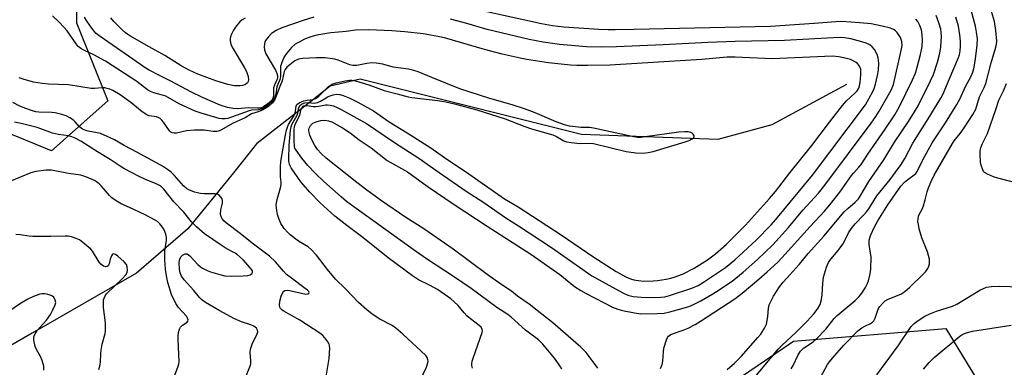
# Model space of a CAD drawing. Units: inches. Extents: x 1321762 to 1327762, y 517447 to 521448.
# Drawn here: x 1325594 to 1325918, y 519173 to 519288 of the extents above; entities that cross this region are included whole.
import ezdxf

# ---------------------------------------------------------------- set-up
doc = ezdxf.new("R2010")
doc.units = ezdxf.units.IN
doc.header["$MEASUREMENT"] = 0
for name, color, linetype in [('HYDRO-Single Line Stream', 4, 'Continuous'), ('NTRL-Trees', 3, 'Continuous'), ('Undefined', 1, 'Continuous')]:
    doc.layers.add(name, color=color, linetype=linetype)

msp = doc.modelspace()

# ---------------------------------------------------------------- linework, layer by layer
at = {"layer": 'HYDRO-Single Line Stream'}
msp.add_lwpolyline([(1325866.06, 519266.33), (1325841.6, 519253.01), (1325823.81, 519248.26), (1325779.02, 519249.88), (1325706.3, 519268.03), (1325696.45, 519265.82), (1325690.1, 519260.74), (1325672.3, 519246.78), (1325664.67, 519237.25), (1325649.73, 519218.84), (1325632.88, 519204.24), (1325598.57, 519184.57), (1325561.71, 519163.32), (1325519.44, 519127.45), (1325443.8, 519071.29), (1325380.88, 519016.06), (1325372.29, 519002.73), (1325363.07, 518992.25)], dxfattribs=at)
at = {"layer": 'NTRL-Trees'}
for points in [[(1325548.46, 519469.52), (1325604.76, 519436.02), (1325647.5, 519433.78), (1325689.17, 519424.67), (1325713.91, 519396.02), (1325713.91, 519376.49), (1325678.75, 519362.17), (1325635.78, 519362.17), (1325614.95, 519362.17), (1325606.48, 519353.91), (1325613.03, 519322.03), (1325613.18, 519286.65), (1325623.45, 519260.97), (1325604.96, 519244.53), (1325566.93, 519260.03)], [(1325730.28, 518670.87), (1325765.09, 518741.89), (1325783.2, 518800.38), (1325769.27, 518821.27), (1325724.71, 518863.04), (1325727.63, 518929.13), (1325761.19, 518986.85), (1325779, 519078.1), (1325792.36, 519154.12), (1325813.83, 519158.26), (1325848.65, 519181.93), (1325898.78, 519186.11), (1325918.27, 519154.08), (1325926.63, 519105.34), (1325943.34, 519056.6), (1325992.08, 519020.4), (1326028.28, 518992.55), (1326084.34, 518994), (1326121.63, 518998.87), (1326189.65, 518981.82)]]:
    msp.add_lwpolyline(points, dxfattribs=at)
at = {"layer": 'Undefined'}
for points, elevation in [([(1325847.96, 519172.87), (1325848.54, 519173.91), (1325850.17, 519177.44), (1325850.95, 519178.68), (1325852.02, 519179.63), (1325855.11, 519181.72), (1325856.21, 519182.69), (1325859.31, 519185.88), (1325862.06, 519189.36), (1325862.98, 519190.38), (1325868.92, 519195.34), (1325870.28, 519196.62), (1325871.14, 519197.67), (1325872.38, 519199.62), (1325872.9, 519200.64), (1325873.28, 519201.77), (1325873.85, 519204.1), (1325874.06, 519205.55), (1325874.15, 519209.54), (1325873.54, 519213.72), (1325873.56, 519215.1), (1325873.72, 519215.88), (1325874.07, 519216.9), (1325875.29, 519219.47), (1325876.34, 519221.47), (1325879.62, 519226.78), (1325883.99, 519232.85), (1325885.17, 519234.22), (1325886.23, 519235.09), (1325888.29, 519236.57), (1325888.83, 519237.06), (1325889.34, 519237.74), (1325891.17, 519241.53), (1325894.24, 519247.11), (1325898.6, 519253.69), (1325902.38, 519259.7), (1325903.32, 519261.51), (1325905.21, 519265.7), (1325907.04, 519269.09), (1325907.63, 519270.36), (1325908.08, 519272), (1325908.52, 519274.79), (1325909.04, 519279.3), (1325909.08, 519281.36), (1325908.84, 519283.58), (1325908.52, 519285.51), (1325906.76, 519292)], 464), ([(1325857.52, 519170.02), (1325859.87, 519174.24), (1325860.51, 519175.16), (1325861.47, 519176.3), (1325865.25, 519180.55), (1325869.86, 519185.35), (1325871.17, 519186.35), (1325872.16, 519186.89), (1325873.98, 519187.73), (1325874.67, 519188.19), (1325875.05, 519188.56), (1325875.54, 519189.53), (1325876.5, 519192.41), (1325877.09, 519193.35), (1325877.98, 519194.43), (1325878.79, 519195.16), (1325879.73, 519195.74), (1325883.89, 519197.42), (1325885.22, 519198.21), (1325886.89, 519199.66), (1325891.07, 519203.69), (1325892.01, 519204.74), (1325892.79, 519205.84), (1325893.11, 519206.56), (1325893.31, 519207.3), (1325893.4, 519208.06), (1325893.33, 519208.88), (1325892.72, 519211.33), (1325890.89, 519215.86), (1325890, 519218.87), (1325889.71, 519220.23), (1325889.57, 519221.31), (1325889.61, 519222.16), (1325889.78, 519223.01), (1325890.09, 519223.82), (1325890.93, 519225.35), (1325891.38, 519226.42), (1325891.97, 519228.39), (1325892.58, 519231.03), (1325893.02, 519232.34), (1325893.89, 519234.41), (1325894.93, 519236.46), (1325900.92, 519246.9), (1325901.5, 519247.76), (1325903.42, 519250.22), (1325904.7, 519252.05), (1325907.57, 519256.51), (1325908.54, 519258.23), (1325909.78, 519262.26), (1325911.35, 519265.39), (1325911.85, 519266.69), (1325913.59, 519273.45), (1325915.19, 519278.56), (1325915.42, 519279.62), (1325915.48, 519280.54), (1325915.19, 519284.1), (1325914.66, 519287.07), (1325912.78, 519293.65)], 466), ([(1325743.18, 519173.06), (1325743.03, 519173.91), (1325743.01, 519174.47), (1325743.15, 519175.29), (1325743.47, 519176.37), (1325746.4, 519184.73), (1325746.48, 519185.27), (1325746.42, 519185.79), (1325746.05, 519186.48), (1325745.44, 519187.07), (1325742.61, 519189.21), (1325741.37, 519190.29), (1325740.44, 519191.27), (1325738.49, 519193.66), (1325737.25, 519194.9), (1325736.14, 519195.85), (1325731.71, 519198.89), (1325729.11, 519200.29), (1325725.49, 519202.11), (1325723.51, 519203.41), (1325715.55, 519209.33), (1325707.15, 519216.06), (1325701.98, 519219.95), (1325698.05, 519223.05), (1325693.13, 519227.43), (1325689.78, 519230.89), (1325686.83, 519234.32), (1325683.65, 519238.9), (1325683.27, 519239.6), (1325683.08, 519240.12), (1325682.93, 519240.95), (1325682.88, 519241.83), (1325682.99, 519246.29), (1325683.44, 519251.34), (1325683.64, 519252.44), (1325683.89, 519253.13), (1325685.6, 519256.22), (1325685.83, 519256.95), (1325686.19, 519258.81), (1325686.6, 519259.52), (1325687.24, 519260), (1325688.15, 519260.3), (1325689.18, 519260.36), (1325691.18, 519260.23), (1325692.26, 519260.39), (1325693.24, 519260.82), (1325695.1, 519261.97), (1325695.84, 519262.34), (1325697.42, 519262.91), (1325698.68, 519263.12), (1325699.67, 519263.03), (1325700.72, 519262.73), (1325702.89, 519261.81), (1325705.5, 519260.55), (1325710.72, 519257.62), (1325715.84, 519254.09), (1325721.74, 519250.47), (1325729.52, 519245.51), (1325733.99, 519242.3), (1325742.06, 519236.95), (1325747.14, 519233.3), (1325753.71, 519228.78), (1325758.18, 519226.1), (1325772.37, 519216.93), (1325782.81, 519209.72), (1325790.42, 519204.78), (1325793.55, 519203.11), (1325795.12, 519202.47), (1325796.21, 519202.13), (1325797.6, 519201.86), (1325799.51, 519201.68), (1325802.57, 519201.73), (1325803.99, 519201.87), (1325806.89, 519202.34), (1325808.33, 519202.63), (1325809.47, 519202.96), (1325812.24, 519203.97), (1325816.05, 519205.94), (1325820.42, 519208.66), (1325823.08, 519210.68), (1325826.57, 519213.66), (1325832.94, 519220.02), (1325840.82, 519228.83), (1325842.81, 519231.15), (1325847.53, 519237.33), (1325854.73, 519246.23), (1325860.46, 519253.97), (1325864.8, 519259.41), (1325866.14, 519260.91), (1325868.84, 519263.42), (1325869.65, 519264.29), (1325870.15, 519265.15), (1325870.4, 519265.89), (1325870.58, 519267.03), (1325870.81, 519269.65), (1325870.84, 519270.51), (1325870.76, 519271.35), (1325870.59, 519271.86), (1325870.2, 519272.59), (1325869.7, 519273.24), (1325869.29, 519273.6), (1325868.53, 519274.04), (1325867.44, 519274.5), (1325866.07, 519274.89), (1325863.59, 519275.42), (1325861.47, 519275.61), (1325841.65, 519274.77), (1325829.47, 519275.29), (1325826.87, 519275.31), (1325818.57, 519274.54), (1325788.29, 519272.72), (1325781.06, 519272.57), (1325777.51, 519272.59), (1325775.42, 519272.69), (1325768.23, 519273.47), (1325761.03, 519274.54), (1325758.88, 519274.93), (1325752.95, 519276.29), (1325747.21, 519277.79), (1325734.01, 519281.65), (1325731.82, 519282.15), (1325726.98, 519283.02), (1325720.99, 519283.69), (1325716.72, 519283.94), (1325709.22, 519284.26), (1325704.77, 519284.14), (1325701.67, 519283.79), (1325696.67, 519283.37), (1325692.04, 519282.56), (1325690.14, 519281.99), (1325688.02, 519281.2), (1325686.23, 519280.3), (1325685, 519279.57), (1325683.73, 519278.47), (1325682.15, 519276.54), (1325681.4, 519275.37), (1325680.56, 519273.58), (1325680.18, 519272.26), (1325680.13, 519269.24), (1325679.99, 519268.14), (1325679.83, 519267.6), (1325678.95, 519265.61), (1325678.56, 519263.11), (1325678.28, 519262.12), (1325677.93, 519261.4), (1325677.23, 519260.54), (1325675.32, 519258.95), (1325674.62, 519258.52), (1325673.93, 519258.21), (1325672.94, 519257.97), (1325670.62, 519257.83), (1325669.82, 519257.71), (1325662.81, 519255.17), (1325662.02, 519255), (1325660.91, 519254.98), (1325660.05, 519255.11), (1325658.91, 519255.42), (1325654.09, 519256.91), (1325652.15, 519257.6), (1325646.81, 519260.02), (1325642.46, 519262.44), (1325640.9, 519262.98), (1325638.52, 519263.58), (1325637.46, 519264.02), (1325636.49, 519264.61), (1325632.94, 519267.3), (1325622.64, 519273.99), (1325618.85, 519276.11), (1325615.71, 519277.53), (1325614.55, 519278.19), (1325613.71, 519278.84), (1325612.98, 519279.65), (1325610.06, 519283.92), (1325609, 519285.23), (1325607.48, 519286.85), (1325605.21, 519288.87)], 452), ([(1325784.35, 519173.07), (1325783.56, 519174.28), (1325780.52, 519178.18), (1325778.85, 519179.96), (1325769.56, 519187.92), (1325761.79, 519194.09), (1325758.01, 519196.77), (1325756.02, 519198.39), (1325752.5, 519200.66), (1325747.99, 519203.85), (1325736.89, 519212.22), (1325727.2, 519218.88), (1325721.36, 519222.59), (1325713.35, 519228.08), (1325708.53, 519231.55), (1325705.19, 519234.08), (1325695.11, 519242.07), (1325693.49, 519243.59), (1325692.35, 519244.9), (1325691.44, 519246.27), (1325690.43, 519248.16), (1325689.78, 519249.66), (1325689.44, 519250.98), (1325689.42, 519251.51), (1325689.51, 519251.98), (1325689.95, 519252.84), (1325690.3, 519253.22), (1325690.77, 519253.56), (1325691.84, 519254.08), (1325693.41, 519254.51), (1325694.76, 519254.62), (1325695.89, 519254.42), (1325696.96, 519254.02), (1325700.49, 519252.03), (1325702.99, 519250.46), (1325705.96, 519248.1), (1325709.96, 519245.49), (1325715.2, 519241.38), (1325721.9, 519237.57), (1325728.32, 519232.89), (1325737.17, 519226.89), (1325747.99, 519219.75), (1325762.36, 519210.53), (1325771.94, 519203.81), (1325776.68, 519199.94), (1325778.78, 519198.57), (1325780.52, 519197.58), (1325789.27, 519193.11), (1325790.92, 519192.43), (1325792.51, 519191.97), (1325796.48, 519191.19), (1325798.52, 519190.93), (1325803.92, 519191), (1325806.18, 519191.16), (1325808.09, 519191.58), (1325812.41, 519192.79), (1325814.31, 519193.37), (1325815.87, 519193.97), (1325818.2, 519195.13), (1325822.23, 519197.47), (1325823.97, 519198.54), (1325826.36, 519200.17), (1325828.5, 519201.67), (1325832.19, 519204.61), (1325836.82, 519208.72), (1325841.94, 519213.61), (1325847.04, 519219.25), (1325851.78, 519225.05), (1325856.86, 519230.63), (1325858.94, 519233.17), (1325874.2, 519253.58), (1325875.71, 519255.77), (1325876.82, 519257.52), (1325880.35, 519263.68), (1325880.86, 519264.73), (1325881.48, 519266.36), (1325884.09, 519277.54), (1325884.33, 519279.14), (1325884.24, 519280.47), (1325883.84, 519281.76), (1325883.42, 519282.48), (1325882.75, 519283.39), (1325882.16, 519283.99), (1325881.76, 519284.28), (1325880.58, 519284.83), (1325877.76, 519285.56), (1325874.17, 519286.26), (1325870.46, 519286.62), (1325864.56, 519287), (1325862.59, 519286.98), (1325855.49, 519286.35), (1325841.08, 519285.41), (1325796.28, 519284.36), (1325790.11, 519284.25), (1325787.79, 519284.28), (1325784.68, 519284.42), (1325773.28, 519285.2), (1325769.5, 519285.63), (1325765.84, 519286.27), (1325746, 519290.62)], 456), ([(1325826.91, 519172.59), (1325829.28, 519174.67), (1325830.53, 519175.84), (1325831.49, 519176.88), (1325836.98, 519183.11), (1325837.9, 519184.24), (1325839.2, 519186.24), (1325839.77, 519187.55), (1325840.25, 519190), (1325840.44, 519192.73), (1325840.74, 519193.82), (1325841.45, 519195.42), (1325842.14, 519196.73), (1325844.05, 519199.78), (1325845.31, 519201.37), (1325850.69, 519207.22), (1325853.53, 519210.77), (1325858.6, 519216.47), (1325865.34, 519224.43), (1325866.5, 519225.59), (1325868.9, 519227.59), (1325870.04, 519228.76), (1325870.62, 519229.61), (1325873.38, 519234.41), (1325878.31, 519241.59), (1325881.89, 519247.33), (1325886.51, 519254.18), (1325888.48, 519257.33), (1325889.6, 519259.33), (1325893.73, 519267.51), (1325894.62, 519269.59), (1325896.04, 519273.63), (1325896.75, 519276.63), (1325897.04, 519278.62), (1325897.26, 519282.21), (1325897.2, 519283.38), (1325897.04, 519284.48), (1325896.47, 519286.61), (1325895.59, 519289.03)], 460), ([(1325691.12, 519288.51), (1325687.63, 519287.42), (1325680.54, 519284.95), (1325678.69, 519284.08), (1325677.24, 519283.13), (1325676.04, 519281.9), (1325675.19, 519280.76), (1325674.98, 519280.25), (1325674.86, 519279.7), (1325674.79, 519278.56), (1325674.89, 519277.72), (1325675.37, 519276.39), (1325678.49, 519271.05), (1325678.84, 519270.27), (1325679.11, 519269.26), (1325679.17, 519268.75), (1325679.09, 519268.1), (1325678.14, 519266.07), (1325677.9, 519265.28), (1325677.87, 519262.51), (1325677.66, 519261.67), (1325677.04, 519260.86), (1325675.94, 519259.94), (1325674.53, 519258.94), (1325673.67, 519258.57), (1325672.58, 519258.5), (1325669.49, 519258.69), (1325666.13, 519258.31), (1325664.51, 519258.38), (1325662.69, 519258.8), (1325660.36, 519259.56), (1325654.57, 519262.01), (1325650.9, 519263.81), (1325643.94, 519267.49), (1325640.38, 519269.25), (1325636.95, 519271.08), (1325635.7, 519271.81), (1325634.14, 519272.85), (1325620.95, 519282.06), (1325619.59, 519283.14), (1325618.84, 519283.97), (1325617.59, 519285.64), (1325616.38, 519287.35), (1325615.7, 519288.5)], 454), ([(1325668.5, 519288.12), (1325667.6, 519287.54), (1325666.82, 519286.89), (1325666.06, 519286.06), (1325665.34, 519285.14), (1325664.71, 519284.15), (1325664.01, 519282.85), (1325663.7, 519282.05), (1325663.6, 519281.52), (1325663.62, 519280.71), (1325663.83, 519279.64), (1325664.26, 519278.6), (1325668.27, 519271.79), (1325668.94, 519270.55), (1325669.49, 519268.96), (1325669.65, 519267.85), (1325669.54, 519267.34), (1325669.27, 519266.88), (1325668.9, 519266.49), (1325668.44, 519266.21), (1325667.63, 519265.99), (1325666.76, 519265.88), (1325665.06, 519265.94), (1325662.87, 519266.31), (1325658.9, 519267.48), (1325652.94, 519269.7), (1325650.09, 519271.07), (1325647.49, 519272.51), (1325642.19, 519275.85), (1325636.95, 519278.72), (1325630.7, 519282.35), (1325629.25, 519283.34), (1325628.11, 519284.26), (1325625.36, 519287.01), (1325624.39, 519288.2)], 456), ([(1325772.53, 519172.67), (1325772.15, 519173.46), (1325771.53, 519174.48), (1325770.12, 519176.38), (1325766.37, 519180.96), (1325764.9, 519182.31), (1325761.9, 519184.53), (1325760.61, 519185.58), (1325755.94, 519189.82), (1325754.8, 519190.64), (1325751.2, 519192.95), (1325742.74, 519199.19), (1325737.32, 519203), (1325728.15, 519208.98), (1325723.7, 519212.05), (1325704.23, 519226.11), (1325701.86, 519227.9), (1325700.1, 519229.36), (1325694.34, 519234.44), (1325691.61, 519237.07), (1325689.16, 519239.71), (1325687.15, 519242.11), (1325685.26, 519244.68), (1325684.87, 519245.43), (1325684.73, 519245.92), (1325684.62, 519247.91), (1325684.65, 519251.38), (1325684.75, 519252.51), (1325685.08, 519253.52), (1325686.5, 519256.28), (1325686.96, 519258.22), (1325687.26, 519258.91), (1325687.65, 519259.26), (1325688.13, 519259.4), (1325688.91, 519259.39), (1325690.86, 519259.09), (1325691.7, 519259.04), (1325692.77, 519259.16), (1325694.97, 519259.64), (1325695.64, 519259.69), (1325696.45, 519259.57), (1325697.52, 519259.26), (1325698.81, 519258.74), (1325700.1, 519258.12), (1325708.36, 519253.5), (1325717.65, 519247.2), (1325725.63, 519242.13), (1325732.28, 519237.35), (1325741.11, 519231.29), (1325746.93, 519227.54), (1325754.2, 519222.47), (1325758.38, 519219.87), (1325769.19, 519212.74), (1325782.47, 519203.35), (1325792.56, 519197.81), (1325794.25, 519197.04), (1325796.05, 519196.66), (1325798.63, 519196.36), (1325802.59, 519196.27), (1325805.06, 519196.35), (1325806.4, 519196.54), (1325807.99, 519196.96), (1325815.27, 519199.33), (1325817.35, 519200.27), (1325819.39, 519201.53), (1325826.29, 519206.19), (1325829.38, 519208.64), (1325836.44, 519215.08), (1325841.36, 519220.2), (1325842.86, 519221.92), (1325854.88, 519236.49), (1325872.3, 519259.61), (1325874.73, 519263.98), (1325875.16, 519265.06), (1325875.57, 519266.44), (1325876.3, 519269.25), (1325876.58, 519271), (1325876.73, 519273.38), (1325876.54, 519275.11), (1325876.2, 519276.17), (1325875.25, 519277.87), (1325874.57, 519278.73), (1325873.74, 519279.35), (1325872.53, 519279.95), (1325871.14, 519280.38), (1325867.49, 519281.38), (1325865.45, 519281.7), (1325864, 519281.75), (1325861.7, 519281.67), (1325845.67, 519280.76), (1325829.56, 519280.47), (1325820.5, 519280.14), (1325805.83, 519279.34), (1325790.54, 519278.73), (1325785.57, 519278.64), (1325780.7, 519278.74), (1325771.77, 519279.45), (1325766.4, 519280.26), (1325761.83, 519281.1), (1325748.03, 519284.36), (1325741.33, 519286.37), (1325736.04, 519287.83)], 454), ([(1325804.98, 519172.93), (1325805.5, 519174.22), (1325805.79, 519175.3), (1325805.92, 519178.45), (1325806.09, 519179.59), (1325806.98, 519182.36), (1325807.34, 519183.13), (1325807.65, 519183.57), (1325808.01, 519183.87), (1325808.65, 519184.21), (1325812.45, 519185.57), (1325814.07, 519186.23), (1325816.36, 519187.43), (1325818.13, 519188.48), (1325829.39, 519195.82), (1325831.8, 519197.67), (1325837.31, 519202.28), (1325840.08, 519204.71), (1325843.52, 519207.94), (1325844.85, 519209.29), (1325854.16, 519219.59), (1325858.91, 519224.62), (1325860.67, 519226.71), (1325863.94, 519230.88), (1325867.75, 519236.38), (1325868.47, 519237.27), (1325870.18, 519239.11), (1325870.9, 519240.05), (1325873.12, 519243.41), (1325878.85, 519251.65), (1325882.01, 519256.38), (1325883.52, 519259.05), (1325887.8, 519267.89), (1325888.73, 519270.02), (1325889.36, 519272.02), (1325890.38, 519276.24), (1325890.9, 519278.84), (1325891.04, 519280.88), (1325890.99, 519282.61), (1325890.71, 519284.29), (1325890.23, 519285.68), (1325889.55, 519286.99), (1325888.82, 519287.83)], 458), ([(1325836.06, 519170.22), (1325843.63, 519179.28), (1325844.87, 519180.54), (1325849.42, 519184.78), (1325853.03, 519188.41), (1325855.47, 519191.03), (1325856.72, 519192.69), (1325857.4, 519193.99), (1325857.93, 519195.64), (1325858.09, 519197.12), (1325858.28, 519200.97), (1325858.57, 519202.92), (1325859.5, 519206.25), (1325860.22, 519207.75), (1325860.97, 519208.88), (1325863.38, 519211.76), (1325864.89, 519213.86), (1325865.46, 519214.83), (1325866.72, 519217.5), (1325867.58, 519218.91), (1325868.92, 519220.46), (1325871.78, 519223.41), (1325872.69, 519224.46), (1325873.38, 519225.43), (1325876.08, 519229.75), (1325880.39, 519235.1), (1325882.14, 519237.52), (1325884.09, 519240.03), (1325885.24, 519241.98), (1325887.93, 519247.06), (1325892.95, 519255.01), (1325897.07, 519261.78), (1325897.82, 519263.29), (1325899.86, 519267.92), (1325902.84, 519275.15), (1325903.17, 519276.13), (1325903.44, 519277.43), (1325903.56, 519278.81), (1325903.53, 519280.59), (1325903.37, 519282.66), (1325902.85, 519285.51), (1325901.97, 519288.5)], 462), ([(1325725.15, 519167.12), (1325728.12, 519173.37), (1325728.6, 519174.75), (1325728.65, 519175.31), (1325728.59, 519175.83), (1325728.3, 519176.53), (1325727.87, 519177.15), (1325720.32, 519184.22), (1325718.03, 519186.14), (1325716.84, 519187.03), (1325712.82, 519189.15), (1325710.26, 519190.84), (1325708.5, 519192.24), (1325705.76, 519194.63), (1325701.41, 519199.23), (1325698.25, 519202.26), (1325695.57, 519205.45), (1325691.92, 519210.15), (1325690.38, 519211.99), (1325689.25, 519212.93), (1325686.11, 519214.79), (1325683.34, 519216.85), (1325682.52, 519217.66), (1325681.39, 519218.99), (1325680.7, 519219.92), (1325680.28, 519220.66), (1325679.59, 519222.21), (1325679.14, 519223.54), (1325678.89, 519224.92), (1325678.77, 519226.6), (1325678.84, 519227.41), (1325679.06, 519228.48), (1325680.14, 519232.3), (1325680.37, 519233.4), (1325680.38, 519234.2), (1325680.15, 519235.96), (1325680.1, 519236.99), (1325680.15, 519239.26), (1325680.29, 519240.95), (1325681.77, 519249.75), (1325682.11, 519251.32), (1325682.45, 519252.32), (1325682.82, 519253.12), (1325684.68, 519256.17), (1325684.92, 519256.92), (1325685.27, 519259.15), (1325685.56, 519259.78), (1325686.23, 519260.29), (1325687.76, 519260.9), (1325688.9, 519261.18), (1325690.87, 519261.39), (1325691.62, 519261.67), (1325692.71, 519262.53), (1325695.91, 519265.66), (1325697.08, 519266.47), (1325698.45, 519266.92), (1325701.34, 519267.53), (1325702.78, 519267.76), (1325703.57, 519267.77), (1325704.81, 519267.57), (1325709.22, 519266.27), (1325714.18, 519264.36), (1325718.5, 519263.29), (1325722.08, 519262.25), (1325723.26, 519262.03), (1325731.8, 519261.03), (1325734.43, 519260.59), (1325737.31, 519259.97), (1325744.63, 519258.01), (1325753.91, 519255.05), (1325760.4, 519252.56), (1325762.59, 519251.8), (1325769.61, 519249.78), (1325770.84, 519249.24), (1325773.27, 519247.82), (1325774.22, 519247.5), (1325775.62, 519247.23), (1325778.46, 519246.87), (1325781.49, 519247), (1325782.94, 519246.92), (1325793.76, 519244.3), (1325796.9, 519243.82), (1325799.33, 519243.77), (1325800.93, 519243.92), (1325802.55, 519244.26), (1325813.06, 519247.44), (1325814.36, 519247.94), (1325815.35, 519248.48), (1325815.92, 519248.93), (1325816.09, 519249.26), (1325816.08, 519249.43), (1325815.74, 519249.98), (1325815.36, 519250.31), (1325814.91, 519250.57), (1325814.13, 519250.77), (1325813, 519250.81), (1325811.03, 519250.63), (1325799.95, 519249.06), (1325798.54, 519248.92), (1325797.39, 519248.92), (1325795.65, 519249.19), (1325782.97, 519251.99), (1325781.66, 519252.14), (1325778.87, 519252.13), (1325775.06, 519252.65), (1325773.41, 519253.1), (1325770.7, 519254.06), (1325763.78, 519257), (1325760.31, 519258.34), (1325756.24, 519259.62), (1325748.89, 519261.71), (1325739.01, 519264.88), (1325729.82, 519268.62), (1325725.39, 519270.52), (1325723.98, 519270.98), (1325722.24, 519271.35), (1325717.21, 519272), (1325713.73, 519272.98), (1325711.56, 519273.38), (1325710.2, 519273.4), (1325708.55, 519273.27), (1325705.27, 519272.61), (1325703.96, 519272.52), (1325702.92, 519272.77), (1325699.13, 519274.35), (1325698.01, 519274.66), (1325694.86, 519275.09), (1325691.96, 519275.12), (1325687.37, 519274.91), (1325686.03, 519274.68), (1325684.86, 519274.07), (1325683.18, 519272.81), (1325682.28, 519272.02), (1325681.64, 519271.23), (1325681.34, 519270.59), (1325680.67, 519267.48), (1325679.91, 519265.69), (1325678.54, 519261.91), (1325678.15, 519261.18), (1325677.52, 519260.31), (1325676.31, 519259.17), (1325675.14, 519258.39), (1325674.12, 519257.88), (1325672.79, 519257.36), (1325670.61, 519256.7), (1325668.52, 519255.41), (1325664.58, 519253.57), (1325660.53, 519251.32), (1325659.76, 519250.99), (1325659.25, 519250.86), (1325657.97, 519250.84), (1325655.04, 519251.28), (1325651.81, 519251.31), (1325649.27, 519251.05), (1325646.01, 519250.34), (1325645.24, 519250.32), (1325644.53, 519250.44), (1325644.1, 519250.68), (1325643.72, 519251.06), (1325641.75, 519253.99), (1325641.19, 519254.6), (1325640.57, 519255.12), (1325640.12, 519255.4), (1325639.46, 519255.64), (1325636.99, 519256.01), (1325636.2, 519256.33), (1325634.75, 519257.34), (1325630.94, 519260.42), (1325627.46, 519262.93), (1325625.11, 519264.33), (1325624.08, 519264.8), (1325623.25, 519265.06), (1325622.4, 519265.2), (1325621.53, 519265.22), (1325619.08, 519264.97), (1325617.95, 519264.98), (1325610.52, 519266.22), (1325603.95, 519266.41), (1325601.89, 519266.61), (1325598.97, 519267.12), (1325595.63, 519268.08), (1325594.31, 519268.56)], 450), ([(1325922.13, 519233.91), (1325915.83, 519235.48), (1325914.44, 519235.91), (1325912.38, 519236.81), (1325911.46, 519237.38), (1325911.11, 519237.75), (1325910.85, 519238.21), (1325910.32, 519239.76), (1325910.14, 519240.82), (1325910.02, 519243.46), (1325910.05, 519244.62), (1325910.2, 519245.45), (1325910.7, 519246.72), (1325912.38, 519250.19), (1325915.17, 519258.1), (1325916.15, 519261.15), (1325917.62, 519264.2), (1325918.61, 519266.64)], 468), ([(1325695.07, 519169.67), (1325696.14, 519176.19), (1325696.31, 519179.62), (1325696.26, 519180.45), (1325696.14, 519180.98), (1325695.74, 519181.72), (1325695.2, 519182.42), (1325694, 519183.76), (1325693.12, 519184.55), (1325686.5, 519188.82), (1325680.99, 519191.91), (1325680.55, 519192.24), (1325680.19, 519192.63), (1325679.93, 519193.09), (1325679.81, 519193.61), (1325679.9, 519195.05), (1325680.32, 519196.75), (1325680.89, 519197.96), (1325681.21, 519198.31), (1325681.59, 519198.56), (1325682.32, 519198.7), (1325683.16, 519198.61), (1325688.47, 519197.38), (1325689.17, 519197.45), (1325689.5, 519197.62), (1325689.58, 519197.88), (1325689.43, 519198.2), (1325688.97, 519198.72), (1325688.3, 519199.28), (1325683.76, 519202.62), (1325682.17, 519203.89), (1325681.1, 519204.98), (1325678.48, 519208.03), (1325676.56, 519209.85), (1325670.87, 519214.19), (1325666.94, 519217.37), (1325662.41, 519220.68), (1325661.57, 519221.44), (1325661.09, 519222.08), (1325660.7, 519222.76), (1325660.44, 519223.75), (1325660.51, 519225.07), (1325661.04, 519227.34), (1325661.08, 519228.17), (1325660.93, 519228.68), (1325660.67, 519229.16), (1325659.95, 519229.97), (1325659.48, 519230.21), (1325658.66, 519230.34), (1325655.17, 519230.32), (1325653.88, 519230.44), (1325651.87, 519230.92), (1325650, 519231.68), (1325649.27, 519232.13), (1325648.43, 519232.85), (1325645.21, 519236.49), (1325644.21, 519237.51), (1325643.06, 519238.39), (1325641.35, 519239.51), (1325633.15, 519243.99), (1325628.83, 519246.26), (1325625.61, 519248.13), (1325624.22, 519248.82), (1325620.98, 519250.19), (1325619.88, 519250.47), (1325616.98, 519251), (1325616.16, 519251.25), (1325615.14, 519251.69), (1325614.09, 519252.4), (1325612.7, 519254.03), (1325612.1, 519254.61), (1325610.95, 519255.39), (1325609.7, 519256.04), (1325608.34, 519256.5), (1325606.07, 519256.99), (1325604.97, 519257.1), (1325600.8, 519257.23), (1325599.72, 519257.38), (1325598.71, 519257.63), (1325596.43, 519258.45), (1325594.5, 519259.24), (1325592.26, 519260.42)], 448), ([(1325668.45, 519169.38), (1325670.26, 519174.06), (1325670.38, 519174.62), (1325670.42, 519175.44), (1325670.17, 519178.22), (1325670.25, 519179.31), (1325670.82, 519180.9), (1325672.43, 519184.28), (1325672.65, 519185.04), (1325672.62, 519185.53), (1325672.26, 519186.2), (1325671.4, 519186.84), (1325670.36, 519187.3), (1325667.38, 519188.23), (1325664.79, 519189.36), (1325660.17, 519191.88), (1325655.5, 519194.66), (1325654.18, 519195.61), (1325653.54, 519196.28), (1325651.66, 519198.61), (1325648.47, 519202.1), (1325647.64, 519203.25), (1325647.17, 519204.4), (1325646.96, 519205.64), (1325646.88, 519207.74), (1325647.03, 519208.84), (1325647.43, 519209.67), (1325648, 519210.21), (1325648.88, 519210.66), (1325649.32, 519210.69), (1325649.53, 519210.63), (1325650.31, 519210.03), (1325652.99, 519207.1), (1325653.85, 519206.37), (1325654.56, 519205.91), (1325656.06, 519205.13), (1325657.11, 519204.69), (1325660.17, 519203.8), (1325661.87, 519203.42), (1325664.02, 519203.31), (1325667.91, 519203.41), (1325669.4, 519203.54), (1325670.17, 519203.76), (1325670.81, 519204.21), (1325671, 519204.69), (1325670.9, 519205.1), (1325670.3, 519205.94), (1325667.86, 519208.65), (1325665.93, 519210.41), (1325665.06, 519211), (1325662.35, 519212.39), (1325660.64, 519213.5), (1325655.17, 519217.27), (1325652.56, 519219.49), (1325650.87, 519221.15), (1325648.42, 519224.39), (1325645.12, 519227.78), (1325641.81, 519231.85), (1325641.02, 519232.64), (1325640.36, 519233.14), (1325639.08, 519233.81), (1325636.05, 519235.01), (1325633.5, 519236.17), (1325628.69, 519238.71), (1325627.49, 519239.44), (1325624.17, 519241.67), (1325620.02, 519244.14), (1325614.52, 519247.73), (1325612.74, 519248.68), (1325611.64, 519249.1), (1325610.53, 519249.41), (1325607.24, 519249.92), (1325605.21, 519250.35), (1325601.42, 519251.79), (1325600.2, 519252.18), (1325594.93, 519253.54), (1325592.76, 519253.93)], 446), ([(1325645.43, 519170.76), (1325646.57, 519173.68), (1325646.77, 519174.49), (1325646.83, 519175.07), (1325646.51, 519182.43), (1325646.54, 519183.59), (1325646.69, 519184.72), (1325646.94, 519185.81), (1325647.27, 519186.54), (1325647.96, 519187.21), (1325649.43, 519188.18), (1325649.7, 519188.52), (1325649.78, 519188.89), (1325649.61, 519189.47), (1325649.23, 519190.09), (1325646.53, 519193.15), (1325645.71, 519194.34), (1325644.39, 519197.28), (1325643.16, 519201.18), (1325642.8, 519202.82), (1325642.5, 519204.74), (1325642.23, 519206.91), (1325642.1, 519208.83), (1325642.2, 519211.69), (1325642.67, 519214.89), (1325642.69, 519216.05), (1325642.47, 519217.16), (1325641.96, 519218.48), (1325641.4, 519219.44), (1325640.52, 519220.51), (1325639.7, 519221.25), (1325638.73, 519221.87), (1325635.69, 519223.51), (1325630.49, 519225.9), (1325627.77, 519227.06), (1325626.14, 519228.02), (1325624.76, 519229.07), (1325623.92, 519229.82), (1325621.34, 519232.86), (1325620.58, 519233.64), (1325619.75, 519234.32), (1325619.03, 519234.73), (1325616.17, 519235.98), (1325614.59, 519236.48), (1325610.48, 519237.02), (1325604.88, 519238.11), (1325604.05, 519238.18), (1325603.2, 519238.14), (1325599.82, 519237.74), (1325598.14, 519237.3), (1325591.79, 519234.67)], 444), ([(1325620.51, 519172.58), (1325620.84, 519173.65), (1325621.05, 519175.03), (1325621.1, 519177.82), (1325621.18, 519178.95), (1325621.6, 519180.98), (1325622.51, 519184.4), (1325622.65, 519185.27), (1325622.69, 519186.44), (1325622.63, 519187.9), (1325621.96, 519192.99), (1325621.95, 519194.41), (1325622.05, 519195.54), (1325622.38, 519196.59), (1325622.98, 519197.51), (1325628.16, 519202.43), (1325629.36, 519203.78), (1325629.74, 519204.51), (1325629.88, 519205.31), (1325629.8, 519206.4), (1325629.51, 519207.14), (1325628.81, 519207.97), (1325626.75, 519209.9), (1325625.9, 519210.46), (1325625.31, 519210.62), (1325624.98, 519210.49), (1325624.6, 519209.94), (1325624.23, 519208.92), (1325623.83, 519207.3), (1325623.51, 519206.69), (1325623.17, 519206.47), (1325622.72, 519206.39), (1325622.03, 519206.61), (1325621.16, 519207.28), (1325620.59, 519207.93), (1325618.33, 519211.48), (1325617.78, 519212.16), (1325617.18, 519212.75), (1325615.23, 519214.41), (1325614.09, 519215.22), (1325613.07, 519215.69), (1325611.47, 519216.22), (1325610.44, 519216.41), (1325609.39, 519216.48), (1325604.72, 519216.33), (1325598.76, 519216.3), (1325597.62, 519216.41), (1325594.58, 519216.92), (1325593.17, 519217)], 442), ([(1325876.04, 519170.87), (1325883.11, 519180.33), (1325887.39, 519186.7), (1325888.31, 519187.7), (1325889.59, 519188.73), (1325891.86, 519190.1), (1325893.44, 519190.9), (1325895.68, 519191.74), (1325900.88, 519193.48), (1325902.29, 519194.07), (1325909.89, 519198.64), (1325911.08, 519199.25), (1325912.1, 519199.63), (1325913.73, 519199.89), (1325916.25, 519200.02), (1325923.52, 519199.82)], 468), ([(1325602.43, 519172.38), (1325602.43, 519173.66), (1325601.89, 519175.58), (1325601.31, 519176.89), (1325599.93, 519179.14), (1325599.5, 519180.2), (1325599.12, 519182.2), (1325599.14, 519183.33), (1325599.5, 519184.3), (1325600.2, 519185.44), (1325603.29, 519188.84), (1325604.54, 519190.68), (1325605.37, 519192.19), (1325606.15, 519193.91), (1325606.31, 519194.65), (1325606.17, 519195.42), (1325605.65, 519196.34), (1325605.26, 519196.7), (1325604.51, 519197.08), (1325603.4, 519197.4), (1325602.6, 519197.49), (1325601.83, 519197.46), (1325601.03, 519197.32), (1325598.95, 519196.66), (1325597.19, 519195.78), (1325594.74, 519194.28), (1325586.29, 519188.59)], 440), ([(1325891.41, 519172.75), (1325893.21, 519174.91), (1325894.89, 519176.5), (1325903.3, 519183.53), (1325904.03, 519184.02), (1325904.81, 519184.41), (1325905.86, 519184.78), (1325907.5, 519185.19), (1325920.19, 519187.16)], 470)]:
    msp.add_lwpolyline(points, dxfattribs=dict(at, elevation=elevation))

doc.saveas('drawing.dxf')
